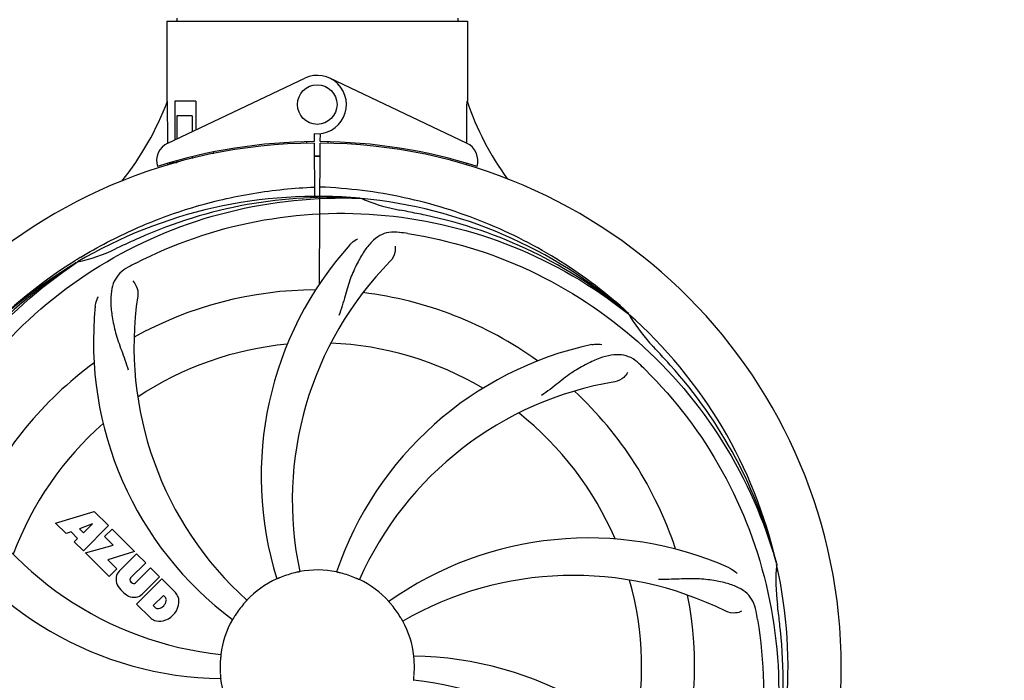
# Model space of a CAD drawing. Units: millimetres. Extents: x 7246 to 12535, y -809 to 6509.
# Drawn here: x 9473 to 9672, y 1725 to 1858 of the extents above; entities that cross this region are included whole.
import ezdxf

# ---------------------------------------------------------------- set-up
doc = ezdxf.new("R2010")
doc.units = ezdxf.units.MM
doc.layers.add('COTAS', color=7, linetype='Continuous')
doc.styles.add('ARIAL', font='arial.ttf')
doc.dimstyles.new('Diseño_PlanosFabricacion', dxfattribs={"dimtxt": 40, "dimasz": 45, "dimexe": 10, "dimexo": 10, "dimgap": 10, "dimtad": 1, "dimtih": 1, "dimtoh": 1, "dimdec": 0, "dimzin": 1, "dimdsep": 46, "dimtxsty": 'ARIAL', "dimcen": 15, "dimadec": 0, "dimazin": 0, "dimtp": 0.05, "dimtm": 0.05, "dimtfac": 1, "dimtdec": 0, "dimtofl": 0, "dimtmove": 0, "dimatfit": 3, "dimfxl": 0, "dimtolj": 1, "dimarcsym": 0})

# ---------------------------------------------------------------- blocks, each defined once
blk = doc.blocks.new('*D1')
at = {"layer": 'COTAS', "color": 0, "lineweight": -2}
for p, q in [((7673.18, 1571.64), (7673.18, 2400.48)), ((10293.18, 2114.63), (10293.18, 2400.48)), ((7718.18, 2390.48), (10248.18, 2390.48))]:
    blk.add_line(p, q, dxfattribs=at)
at = {"layer": 'COTAS', "color": 0}
for points in [[(7718.18, 2397.98), (7718.18, 2382.98), (7673.18, 2390.48)], [(10248.18, 2397.98), (10248.18, 2382.98), (10293.18, 2390.48)]]:
    blk.add_solid(points, dxfattribs=at)
at = {"layer": 'Defpoints', "color": 0}
for p in [(10293.18, 2390.48), (10293.18, 2104.63), (7673.18, 1561.64)]:
    blk.add_point(p, dxfattribs=at)
at = {"layer": 'COTAS', "color": 0, "insert": (8983.18, 2420.91), "char_height": 40, "attachment_point": 5, "style": 'ARIAL'}
blk.add_mtext('\\A1;2620 mm', dxfattribs=at)
blk = doc.blocks.new('*D2')
at = {"layer": 'COTAS', "color": 0, "lineweight": -2}
for p, q in [((10335.18, 2138.64), (10335.18, 1016.82)), ((7673.18, 1338.98), (7673.18, 1016.82)), ((7718.18, 1026.82), (10290.18, 1026.82))]:
    blk.add_line(p, q, dxfattribs=at)
at = {"layer": 'COTAS', "color": 0}
for points in [[(7718.18, 1034.32), (7718.18, 1019.32), (7673.18, 1026.82)], [(10290.18, 1034.32), (10290.18, 1019.32), (10335.18, 1026.82)]]:
    blk.add_solid(points, dxfattribs=at)
at = {"layer": 'Defpoints', "color": 0}
for p in [(10335.18, 2148.64), (7673.18, 1348.98), (10335.18, 1026.82)]:
    blk.add_point(p, dxfattribs=at)
at = {"layer": 'COTAS', "color": 0, "insert": (9004.18, 1057.24), "char_height": 40, "attachment_point": 5, "style": 'ARIAL'}
blk.add_mtext('\\A1;2662 mm', dxfattribs=at)

msp = doc.modelspace()

# ---------------------------------------------------------------- linework, layer by layer
for p, q in [((9502.78, 1857.81), (9563.58, 1857.81)), ((9502.78, 1857.81), (9502.78, 1841.64)), ((9502.78, 1857.81), (9502.78, 1841.64)), ((9504.76, 1858.39), (9504.76, 1857.81)), ((9561.6, 1858.39), (9561.6, 1857.81)), ((9563.58, 1857.81), (9563.58, 1841.64)), ((9563.58, 1857.81), (9563.58, 1841.64)), ((9502.97, 1833.16), (9530.66, 1846.27)), ((9563.4, 1833.16), (9535.71, 1846.27)), ((9502.94, 1833.43), (9502.89, 1841.64)), ((9508.61, 1841.64), (9504.38, 1841.64)), ((9504.38, 1841.64), (9504.38, 1833.83)), ((9508.61, 1841.64), (9508.61, 1835.83)), ((9507.9, 1838.64), (9504.75, 1838.64)), ((9504.75, 1838.64), (9504.75, 1834)), ((9507.9, 1838.64), (9507.9, 1835.49)), ((9532.56, 1835.07), (9532.57, 1833.44)), ((9533.8, 1833.44), (9533.81, 1835.07)), ((9502.94, 1833.16), (9502.94, 1833.43)), ((9531.02, 1833.4), (9530.98, 1833.09)), ((9532.57, 1833.14), (9532.63, 1822.36)), ((9533.63, 1804.69), (9533.8, 1833.14)), ((9535.35, 1833.4), (9535.39, 1833.09)), ((9512.13, 1831.32), (9512.13, 1831)), ((9502.98, 1828.72), (9502.97, 1829.04)), ((9504.75, 1829.14), (9503.5, 1829.14)), ((9504.75, 1829.56), (9504.75, 1829.14)), ((9507.9, 1830.38), (9507.9, 1830.05)), ((9541.87, 1821.98), (9542.11, 1821.97)), ((9484.21, 1809.37), (9484.43, 1809.51)), ((9484.47, 1808.97), (9484.67, 1809.1)), ((9596.24, 1798.67), (9596.04, 1798.85)), ((9595.96, 1798.76), (9596.15, 1798.61)), ((9480.25, 1756.32), (9488.08, 1758.68)), ((9488.08, 1758.68), (9490.96, 1755.79)), ((9482.36, 1754.21), (9480.25, 1756.32)), ((9487.71, 1756.18), (9485.08, 1755.18)), ((9485.08, 1755.18), (9485.9, 1754.36)), ((9490.96, 1755.79), (9485.87, 1750.7)), ((9485.9, 1754.36), (9487.71, 1756.18)), ((9490.15, 1753.57), (9491.67, 1755.08)), ((9491.67, 1755.08), (9496.21, 1750.55)), ((9483.37, 1754.52), (9482.36, 1754.21)), ((9484.68, 1753.21), (9483.37, 1754.52)), ((9484.02, 1752.55), (9484.68, 1753.21)), ((9491.88, 1751.84), (9490.15, 1753.57)), ((9485.87, 1750.7), (9484.02, 1752.55)), ((9486.29, 1750.28), (9491.88, 1751.84)), ((9491.07, 1745.49), (9486.29, 1750.28)), ((9496.21, 1750.55), (9490.82, 1748.87)), ((9493.08, 1746.57), (9496.63, 1750.12)), ((9496.63, 1750.12), (9498.48, 1748.28)), ((9490.82, 1748.87), (9492.63, 1747.05)), ((9492.63, 1747.05), (9491.07, 1745.49)), ((9498.48, 1748.28), (9495.43, 1745.23)), ((9496.41, 1744.24), (9499.46, 1747.29)), ((9499.46, 1747.29), (9501.28, 1745.47)), ((9626.07, 1748.18), (9626.13, 1747.95)), ((9496.62, 1739.95), (9501.71, 1745.04)), ((9501.28, 1745.47), (9497.74, 1741.92)), ((9501.71, 1745.04), (9504.47, 1742.28)), ((9495.45, 1744.4), (9495.58, 1744.26)), ((9502.05, 1741.69), (9499.99, 1739.63)), ((9502.49, 1741.25), (9502.05, 1741.69)), ((9499.38, 1737.19), (9496.62, 1739.95)), ((9499.99, 1739.63), (9500.43, 1739.19))]:
    msp.add_line(p, q)
msp.add_circle((9533.18, 1840.94), 4)
for centre, radius, start, end in [((9533.18, 1840.94), 5.9, 263.9123, 115.3333), ((9447.23, 1862.63), 59.48, 321.3399, 339.3328), ((9620.21, 1861.05), 59.96, 198.89, 215.9101), ((9533.18, 1727.14), 106, 90.3322, 269.6678), ((9504.68, 1829.55), 4, 115.3333, 196.6298), ((9533.18, 1727.14), 106.3, 90.3322, 107.7079), ((9533.18, 1727.14), 106.3, 72.2921, 89.6678), ((9533.18, 1727.14), 106, 270.3322, 89.6678), ((9561.68, 1829.55), 4, 343.3702, 64.6667), ((9529.16, 1834.7), 26.46, 192.1297, 192.816), ((9529.23, 1835.64), 26.54, 194.1848, 194.7336), ((9533.18, 1727.14), 103.35, 90, 90.334), ((9533.18, 1727.14), 103.35, 89.666, 90.334), ((9533.18, 1727.14), 103.32, 89.6663, 90.3337), ((9533.18, 1727.14), 95.24, 84.766, 120.6079), ((9535.74, 1727.6), 94.59, 86.28, 114.0932), ((9533.18, 1727.14), 95.24, 48.766, 84.6079), ((9555.65, 1852.59), 33.48, 246.1995, 247.7196), ((9556.03, 1853.59), 34.55, 247.7531, 259.7572), ((9533.18, 1727.14), 93.95, 78.6963, 79.7582), ((9482.77, 1474.99), 351.09, 78.1224, 78.6945), ((9535.52, 1726.01), 94.59, 50.28, 78.0931), ((9528.34, 1662.13), 154.46, 81.376, 82.0204), ((9640.61, 1493.5), 351.1, 114.1224, 114.6945), ((9477.37, 1842.79), 34.47, 282.2574, 295.7674), ((9533.18, 1727.14), 93.95, 114.6963, 115.7582), ((9591.84, 1765.81), 70, 138.0568, 197.2752), ((9533.18, 1727.14), 95.24, 120.766, 156.6079), ((9534.98, 1729.01), 94.59, 122.28, 150.0931), ((9535.92, 1726.69), 97.52, 122.0226, 136.366), ((9536.01, 1726.57), 97.67, 121.3182, 121.8753), ((9567.63, 1671.41), 154.78, 117.3764, 118.0196), ((9597.13, 1760.86), 69, 135.4683, 192.0184), ((9533.18, 1727.14), 76.34, 90.2607, 119.0406), ((9533.18, 1727.14), 76.34, 54.2607, 83.0406), ((9565.1, 1792), 69, 171.4682, 228.0184), ((9557.9, 1792.9), 70, 174.0566, 233.2752), ((9533.18, 1727.14), 95.24, 12.766, 48.6079), ((9625.1, 1815.43), 33.48, 210.1995, 211.7196), ((9626, 1816.01), 34.55, 211.7531, 223.7572), ((9533.18, 1727.14), 65.62, 95.3057, 123.6102), ((9533.18, 1727.14), 65.62, 59.3057, 87.6102), ((9603.37, 1723.95), 70, 102.0566, 161.2752), ((9533.18, 1727.14), 93.95, 42.6963, 43.7582), ((9344.18, 1552.77), 351.1, 42.1224, 42.6945), ((9533.18, 1727.14), 76.34, 126.2607, 155.0406), ((9490.83, 1677.15), 154.79, 45.3764, 46.0196), ((9534.41, 1724.85), 94.59, 14.28, 42.0931), ((9604.74, 1716.83), 69, 99.4682, 156.0184), ((9533.18, 1727.14), 76.34, 18.2607, 47.0406), ((9533.18, 1727.14), 65.62, 23.3057, 51.6102), ((9533.18, 1727.14), 65.62, 131.3057, 159.6102), ((9520.88, 1798.38), 69, 207.4682, 264.0184), ((9514.53, 1794.87), 70, 210.0575, 269.2752), ((9588.09, 1683.3), 70, 66.0568, 125.2752), ((9533.18, 1727.14), 95.24, 336.766, 12.6081), ((9660.43, 1744.48), 34.47, 174.2573, 187.7673), ((9495.48, 1745.02), 3.01, 172.9278, 203.9507), ((9494.94, 1744.9), 2.5, 137.9889, 168.5333), ((9495.87, 1744.82), 0.602, 137.5648, 225), ((9533.18, 1727.14), 19.69, 114.5901, 136.3664), ((9533.18, 1727.14), 19.65, 103.2896, 111.7124), ((9533.18, 1727.14), 19.69, 78.5901, 100.3664), ((9533.18, 1727.14), 19.65, 67.2896, 75.7124), ((9585.01, 1676.74), 69, 63.4682, 120.0184), ((9497.74, 1746.58), 5.73, 208.9515, 241.0485), ((9496.01, 1744.69), 0.602, 225, 312.4352), ((9533.18, 1727.14), 19.69, 42.5901, 64.3664), ((9533.18, 1727.14), 65.62, 347.3057, 15.6102), ((9496.19, 1744.31), 3.01, 246.0477, 277.0726), ((9496.06, 1743.78), 2.5, 281.4667, 312.0111), ((9501.88, 1740.77), 0.778, 350.147, 38.0547), ((9501.56, 1739.82), 3.81, 24.2948, 40.2128), ((9501.93, 1740.37), 3.27, 348.0248, 18.305), ((9533.18, 1727.14), 76.34, 342.2607, 11.0406), ((9500.91, 1739.8), 0.778, 231.9453, 283.2407), ((9500.71, 1740.97), 1.96, 281.1957, 350.147), ((9500.82, 1740.84), 4.46, 285.0002, 344.9998), ((9533.18, 1727.14), 19.65, 139.2896, 147.7124), ((9533.18, 1727.14), 19.65, 31.2896, 39.7124), ((9533.18, 1727.14), 93.95, 6.6949, 7.7582), ((9501.77, 1739.97), 3.66, 229.3209, 245.8629), ((9469.87, 1711.65), 154.45, 9.376, 10.0204), ((9277.71, 1697.15), 351.18, 6.1223, 6.6942), ((9501.29, 1739.73), 3.27, 251.695, 281.9752), ((9533.18, 1727.14), 19.69, 150.5901, 172.3664), ((9533.18, 1727.14), 19.69, 6.5901, 28.3664), ((9532.83, 1724.57), 94.59, 338.28, 6.0919), ((9551.84, 1659.4), 70, 30.0577, 89.2752), ((9533.18, 1727.14), 19.65, 175.2896, 183.7124), ((9533.18, 1727.14), 19.65, 355.2896, 3.7124), ((9533.18, 1727.14), 19.69, 186.5901, 208.3664), ((9545.49, 1655.9), 69, 27.4683, 84.0184)]:
    msp.add_arc(centre, radius, start, end)
for start_param, end_param in [(-1.666818, -1.653126), (-1.674019, -1.673496)]:
    msp.add_ellipse((9533.18, 1892.75), major_axis=(0, 621.57), ratio=0.048908, start_param=start_param, end_param=end_param)
for points, knots in [([(9485.24, 1810.01), (9488.8, 1812.17), (9496.2, 1816.05), (9507.95, 1820.41), (9520.15, 1823.24), (9528.46, 1824.09), (9532.62, 1824.25)], [0, 0, 0, 0, 0.250002, 0.500003, 0.750003, 1, 1, 1, 1]), ([(9596.04, 1798.85), (9591.81, 1802.7), (9582.66, 1809.65), (9567.33, 1817.52), (9550.87, 1822.6), (9539.46, 1824.03), (9533.75, 1824.25)], [0, 0, 0, 0, 0.250004, 0.500004, 0.749997, 1, 1, 1, 1]), ([(9455.43, 1771.66), (9459.29, 1779.34), (9469.35, 1793.77), (9490.05, 1810.31), (9514.92, 1820.49), (9532.92, 1822.33), (9541.87, 1821.98)], [0, 0, 0, 0, 0.244703, 0.492965, 0.744714, 1, 1, 1, 1]), ([(9496.46, 1808.86), (9504.09, 1812.81), (9520.71, 1818.56), (9547.18, 1819.78), (9573.28, 1813.4), (9588.92, 1804.31), (9595.96, 1798.76)], [0, 0, 0, 0, 0.244703, 0.492965, 0.744714, 1, 1, 1, 1]), ([(9549.79, 1815.09), (9549.1, 1815.19), (9547.72, 1815.21), (9545.75, 1814.52), (9544.06, 1813.15), (9542.56, 1811.2), (9541.15, 1808.72), (9540.06, 1806.3), (9539.31, 1804.08), (9538.61, 1801.54), (9538.05, 1799.57), (9537.57, 1798.26)], [0, 0, 0, 0, 0.092652, 0.179011, 0.271296, 0.377961, 0.503705, 0.649499, 0.729611, 0.814613, 1, 1, 1, 1]), ([(9551.51, 1814.84), (9560, 1813.55), (9576.83, 1808.44), (9598.96, 1793.86), (9616.33, 1773.36), (9623.64, 1756.81), (9626.07, 1748.18)], [0, 0, 0, 0, 0.244703, 0.492965, 0.744714, 1, 1, 1, 1]), ([(9539.77, 1812.6), (9539.9, 1812.74), (9540.38, 1813.22), (9540.96, 1813.6), (9541.42, 1813.8)], [0, 0, 0, 0, 0.271872, 1, 1, 1, 1]), ([(9548.93, 1812.29), (9549, 1811.87), (9548.91, 1810.76), (9548.41, 1809.72), (9547.94, 1809.25)], [0, 0, 0, 0, 0.388616, 1, 1, 1, 1]), ([(9444.11, 1717.46), (9442.71, 1725.94), (9442.38, 1743.52), (9449.4, 1769.07), (9463.53, 1791.93), (9477.01, 1803.99), (9484.47, 1808.97)], [0, 0, 0, 0, 0.244703, 0.492965, 0.744714, 1, 1, 1, 1]), ([(9494.92, 1808.05), (9494.3, 1807.73), (9493.18, 1806.94), (9492, 1805.22), (9491.42, 1803.12), (9491.36, 1800.67), (9491.67, 1797.84), (9492.22, 1795.25), (9492.91, 1793.01), (9493.83, 1790.55), (9494.53, 1788.64), (9494.92, 1787.3)], [0, 0, 0, 0, 0.092726, 0.179136, 0.271447, 0.378126, 0.503857, 0.649623, 0.72972, 0.8147, 1, 1, 1, 1]), ([(9495.87, 1805.28), (9496.18, 1804.99), (9496.75, 1804.03), (9496.96, 1802.9), (9496.86, 1802.24)], [0, 0, 0, 0, 0.388617, 1, 1, 1, 1]), ([(9488.28, 1800.15), (9488.3, 1800.34), (9488.41, 1801.01), (9488.65, 1801.66), (9488.91, 1802.09)], [0, 0, 0, 0, 0.271838, 1, 1, 1, 1]), ([(9588.75, 1792.41), (9588.93, 1792.44), (9589.6, 1792.55), (9590.3, 1792.52), (9590.78, 1792.41)], [0, 0, 0, 0, 0.271836, 1, 1, 1, 1]), ([(9598.31, 1788.54), (9597.81, 1789.02), (9596.72, 1789.85), (9594.72, 1790.44), (9592.55, 1790.33), (9590.19, 1789.64), (9587.6, 1788.46), (9585.3, 1787.15), (9583.39, 1785.8), (9581.33, 1784.16), (9579.73, 1782.9), (9578.58, 1782.12)], [0, 0, 0, 0, 0.09272, 0.179125, 0.271434, 0.378112, 0.503845, 0.649613, 0.729712, 0.814694, 1, 1, 1, 1]), ([(9599.56, 1787.32), (9605.67, 1781.28), (9616.28, 1767.25), (9625.61, 1742.46), (9627.61, 1715.66), (9623.8, 1697.98), (9620.7, 1689.57)], [0, 0, 0, 0, 0.244703, 0.492965, 0.744714, 1, 1, 1, 1]), ([(9595.97, 1786.77), (9595.79, 1786.39), (9595.06, 1785.55), (9594.05, 1785), (9593.39, 1784.89)], [0, 0, 0, 0, 0.388617, 1, 1, 1, 1]), ([(9616.5, 1747.28), (9616.67, 1747.2), (9617.28, 1746.89), (9617.82, 1746.46), (9618.15, 1746.09)], [0, 0, 0, 0, 0.271873, 1, 1, 1, 1]), ([(9525.91, 1745.4), (9525.79, 1745.35), (9525.62, 1745.28), (9525.41, 1745.19), (9525.27, 1745.13), (9525.16, 1745.09), (9525.07, 1745.05), (9525.03, 1745.04), (9525, 1745.02), (9525, 1745.02)], [0, 0, 0, 0, 0.384578, 0.558798, 0.710455, 0.834291, 0.925436, 0.981124, 1, 1, 1, 1]), ([(9529.64, 1746.49), (9529.65, 1746.48), (9529.6, 1746.48), (9529.57, 1746.46), (9529.47, 1746.45), (9529.35, 1746.42), (9529.21, 1746.39), (9528.97, 1746.34), (9528.79, 1746.29), (9528.67, 1746.27)], [0, 0, 0, 0, 0.01912, 0.07512, 0.166634, 0.29019, 0.441474, 0.614873, 1, 1, 1, 1]), ([(9538.03, 1746.18), (9537.91, 1746.21), (9537.73, 1746.26), (9537.5, 1746.31), (9537.36, 1746.35), (9537.24, 1746.38), (9537.15, 1746.39), (9537.11, 1746.41), (9537.07, 1746.41), (9537.07, 1746.42)], [0, 0, 0, 0, 0.384577, 0.558797, 0.710453, 0.834289, 0.925434, 0.981123, 1, 1, 1, 1]), ([(9541.69, 1744.87), (9541.69, 1744.87), (9541.66, 1744.89), (9541.62, 1744.9), (9541.53, 1744.94), (9541.42, 1744.99), (9541.28, 1745.05), (9541.06, 1745.14), (9540.89, 1745.22), (9540.77, 1745.27)], [0, 0, 0, 0, 0.01912, 0.07512, 0.166634, 0.29019, 0.441474, 0.614873, 1, 1, 1, 1]), ([(9621.96, 1738.53), (9621.84, 1739.21), (9621.44, 1740.53), (9620.18, 1742.18), (9618.36, 1743.37), (9616.04, 1744.19), (9613.26, 1744.77), (9610.62, 1745.05), (9608.29, 1745.08), (9605.66, 1744.97), (9603.62, 1744.89), (9602.23, 1744.93)], [0, 0, 0, 0, 0.092738, 0.179166, 0.271488, 0.378167, 0.50389, 0.649645, 0.729737, 0.814712, 1, 1, 1, 1]), ([(9518.95, 1740.71), (9518.95, 1740.71), (9518.92, 1740.68), (9518.9, 1740.65), (9518.83, 1740.58), (9518.75, 1740.49), (9518.65, 1740.37), (9518.49, 1740.2), (9518.37, 1740.05), (9518.29, 1739.96)], [0, 0, 0, 0, 0.01912, 0.07512, 0.166634, 0.29019, 0.441474, 0.614873, 1, 1, 1, 1]), ([(9548.3, 1739.7), (9548.22, 1739.79), (9548.1, 1739.93), (9547.95, 1740.11), (9547.85, 1740.22), (9547.78, 1740.32), (9547.71, 1740.39), (9547.69, 1740.42), (9547.66, 1740.45), (9547.66, 1740.45)], [0, 0, 0, 0, 0.384578, 0.558798, 0.710456, 0.834292, 0.925436, 0.981124, 1, 1, 1, 1]), ([(9516.57, 1737.64), (9516.5, 1737.53), (9516.4, 1737.37), (9516.28, 1737.17), (9516.2, 1737.04), (9516.14, 1736.94), (9516.09, 1736.86), (9516.06, 1736.83), (9516.05, 1736.79), (9516.05, 1736.8)], [0, 0, 0, 0, 0.384577, 0.558796, 0.710453, 0.834288, 0.925434, 0.981123, 1, 1, 1, 1]), ([(9550.49, 1736.48), (9550.49, 1736.48), (9550.48, 1736.52), (9550.45, 1736.55), (9550.4, 1736.64), (9550.34, 1736.74), (9550.26, 1736.87), (9550.14, 1737.07), (9550.05, 1737.23), (9549.98, 1737.35)], [0, 0, 0, 0, 0.01912, 0.07512, 0.166634, 0.29019, 0.441474, 0.614873, 1, 1, 1, 1]), ([(9619.03, 1738.48), (9618.66, 1738.28), (9617.57, 1738.03), (9616.43, 1738.17), (9615.84, 1738.47)], [0, 0, 0, 0, 0.388615, 1, 1, 1, 1]), ([(9622.26, 1736.81), (9623.65, 1728.34), (9623.99, 1710.75), (9616.96, 1685.2), (9602.83, 1662.35), (9589.35, 1650.28), (9581.9, 1645.3)], [0, 0, 0, 0, 0.244703, 0.492965, 0.744714, 1, 1, 1, 1]), ([(9513.69, 1729.75), (9513.69, 1729.75), (9513.68, 1729.71), (9513.69, 1729.67), (9513.67, 1729.57), (9513.66, 1729.45), (9513.65, 1729.3), (9513.62, 1729.07), (9513.61, 1728.88), (9513.6, 1728.75)], [0, 0, 0, 0, 0.01912, 0.07512, 0.166634, 0.29019, 0.441474, 0.614873, 1, 1, 1, 1]), ([(9552.8, 1728.41), (9552.79, 1728.54), (9552.78, 1728.72), (9552.76, 1728.95), (9552.74, 1729.1), (9552.74, 1729.22), (9552.72, 1729.32), (9552.73, 1729.36), (9552.72, 1729.4), (9552.73, 1729.4)], [0, 0, 0, 0, 0.384528, 0.558707, 0.710368, 0.834226, 0.925388, 0.981107, 1, 1, 1, 1]), ([(9513.57, 1725.86), (9513.58, 1725.74), (9513.59, 1725.55), (9513.61, 1725.32), (9513.62, 1725.17), (9513.63, 1725.05), (9513.64, 1724.96), (9513.64, 1724.92), (9513.65, 1724.88), (9513.64, 1724.88)], [0, 0, 0, 0, 0.384532, 0.558715, 0.710378, 0.834237, 0.925396, 0.98111, 1, 1, 1, 1]), ([(9552.68, 1724.52), (9552.68, 1724.52), (9552.69, 1724.56), (9552.68, 1724.61), (9552.7, 1724.7), (9552.71, 1724.82), (9552.72, 1724.97), (9552.74, 1725.21), (9552.76, 1725.39), (9552.77, 1725.52)], [0, 0, 0, 0, 0.01912, 0.07512, 0.166634, 0.29019, 0.441474, 0.614873, 1, 1, 1, 1])]:
    msp.add_open_spline(points, degree=3, knots=knots)

# ---------------------------------------------------------------- dimensions: what is measured, and where the dimension line sits
at = {"layer": 'COTAS'}
for base, p1, p2, picture, middle in [((10293.18, 2390.48), (7673.18, 1561.64), (10293.18, 2104.63), '*D1', (8983.18, 2390.48)), ((10335.18, 1026.82), (7673.18, 1348.98), (10335.18, 2148.64), '*D2', (9004.18, 1026.82))]:
    dim = msp.add_linear_dim(base=base, p1=p1, p2=p2, dimstyle='Diseño_PlanosFabricacion', override={"dimpost": ' mm'}, dxfattribs=at)
    dim.commit()
    dim.dimension.update_dxf_attribs({"geometry": picture, "text_midpoint": middle, "dimtype": 160})

doc.saveas('drawing.dxf')
